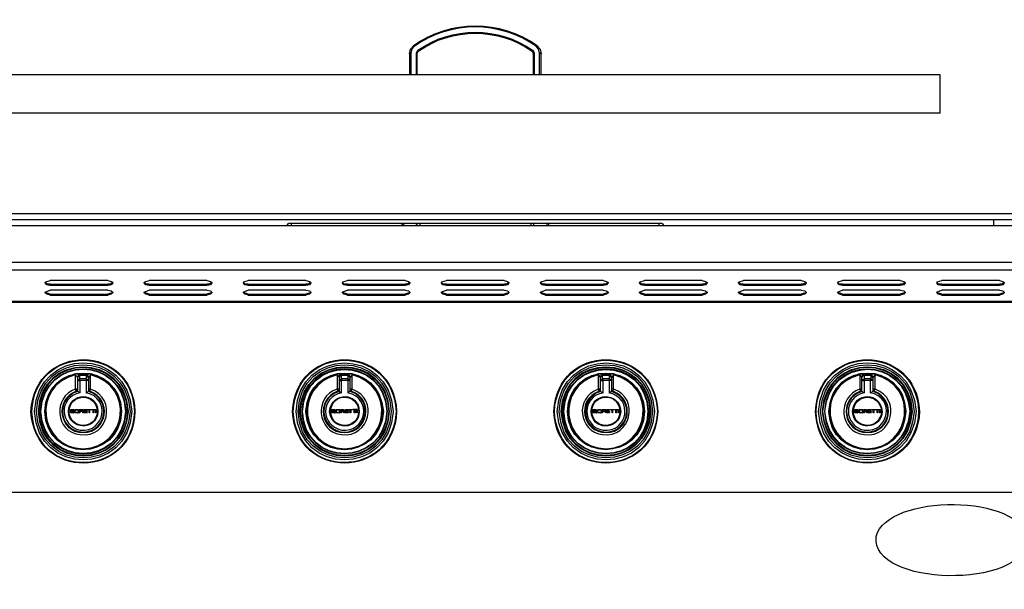
# Model space of a CAD drawing. Units: millimetres. Extents: x 21 to 237, y -201 to -10.
# Drawn here: x 62 to 104, y -58 to -33 of the extents above; entities that cross this region are included whole.
import ezdxf

# ---------------------------------------------------------------- set-up
doc = ezdxf.new("R2010")
doc.units = ezdxf.units.MM
doc.header["$MEASUREMENT"] = 0
doc.layers.add('Laag 1', color=7, linetype='Continuous')

msp = doc.modelspace()

# ---------------------------------------------------------------- linework, layer by layer
at = {"layer": 'Laag 1', "color": 7, "lineweight": 25, "true_color": 0xffffff}
for points in [[(78.711, -34.815), (78.753, -34.625), (78.88, -34.477)], [(78.922, -34.498), (78.817, -34.625), (78.774, -34.773)], [(78.922, -34.498), (78.88, -34.477)], [(79.007, -34.773), (79.071, -34.667)], [(79.071, -34.667), (79.092, -34.688)], [(84.045, -34.794), (84.002, -34.688), (84.002, -34.667)], [(84.002, -34.667), (84.066, -34.773)], [(84.362, -34.815), (84.299, -34.773), (84.256, -34.625), (84.151, -34.498)], [(84.193, -34.477), (84.32, -34.625), (84.362, -34.815)], [(78.774, -34.773), (78.711, -34.815)], [(78.711, -34.815), (78.711, -35.725)], [(78.774, -34.773), (78.774, -35.725)], [(79.092, -34.688), (79.028, -34.794), (79.007, -34.773)], [(79.007, -35.725), (79.007, -34.773)], [(79.092, -34.709), (79.049, -34.794), (79.028, -34.794)], [(79.028, -35.725), (79.028, -34.794)], [(79.049, -35.725), (79.049, -34.794)], [(79.092, -34.709), (79.092, -34.688)], [(84.024, -34.794), (83.981, -34.709), (84.002, -34.688)], [(84.024, -34.794), (84.045, -34.794)], [(84.024, -34.794), (84.024, -35.725)], [(84.066, -34.773), (84.045, -34.794)], [(84.045, -34.794), (84.045, -35.725)], [(84.066, -34.773), (84.066, -35.725)], [(84.299, -35.725), (84.299, -34.773)], [(84.362, -35.725), (84.362, -34.815)], [(101.507, -35.725), (61.566, -35.725)], [(101.507, -37.376), (101.507, -35.725)], [(101.507, -37.376), (61.566, -37.376)], [(105.487, -41.694), (57.586, -41.694)], [(56.613, -42.202), (106.46, -42.202)], [(105.487, -41.948), (57.586, -41.948)], [(73.567, -42.097), (73.483, -42.118), (73.44, -42.202)], [(73.567, -42.097), (89.506, -42.097)], [(73.631, -42.097), (73.631, -42.202)], [(78.393, -42.097), (78.457, -42.139), (78.478, -42.202)], [(78.393, -42.202), (78.393, -42.097)], [(78.965, -42.097), (79.028, -42.139), (79.049, -42.202)], [(79.155, -42.097), (79.155, -42.202)], [(83.918, -42.097), (83.918, -42.202)], [(84.108, -42.097), (84.045, -42.139), (84.024, -42.202)], [(84.68, -42.097), (84.616, -42.139), (84.595, -42.202)], [(84.68, -42.097), (84.68, -42.202)], [(89.442, -42.202), (89.442, -42.097)], [(89.633, -42.202), (89.59, -42.118), (89.506, -42.097)], [(103.793, -41.948), (103.793, -42.202)], [(56.613, -43.769), (106.46, -43.769)], [(106.46, -44.107), (56.613, -44.107)], [(63.069, -44.658), (63.069, -44.637), (63.09, -44.615), (63.28, -44.552)], [(63.28, -44.721), (63.196, -44.721), (63.132, -44.7), (63.069, -44.637)], [(63.28, -44.764), (63.196, -44.764), (63.132, -44.742), (63.069, -44.658)], [(65.757, -44.552), (63.28, -44.552)], [(63.28, -44.764), (63.28, -44.721)], [(63.28, -44.721), (65.757, -44.721)], [(63.28, -44.764), (65.757, -44.764)], [(65.757, -44.552), (65.905, -44.594), (65.968, -44.637), (65.968, -44.658)], [(65.968, -44.637), (65.947, -44.658), (65.841, -44.721), (65.757, -44.721)], [(65.968, -44.658), (65.905, -44.742), (65.841, -44.764), (65.757, -44.764)], [(65.757, -44.764), (65.757, -44.721)], [(67.323, -44.658), (67.323, -44.637), (67.344, -44.615), (67.535, -44.552)], [(67.535, -44.721), (67.45, -44.721), (67.387, -44.7), (67.323, -44.637)], [(67.535, -44.764), (67.45, -44.764), (67.387, -44.742), (67.323, -44.658)], [(70.011, -44.552), (67.535, -44.552)], [(67.535, -44.764), (67.535, -44.721)], [(67.535, -44.721), (70.011, -44.721)], [(67.535, -44.764), (70.011, -44.764)], [(70.011, -44.552), (70.159, -44.594), (70.223, -44.637), (70.223, -44.658)], [(70.223, -44.637), (70.202, -44.658), (70.096, -44.721), (70.011, -44.721)], [(70.223, -44.658), (70.159, -44.742), (70.096, -44.764), (70.011, -44.764)], [(70.011, -44.764), (70.011, -44.721)], [(71.578, -44.658), (71.578, -44.637), (71.599, -44.615), (71.789, -44.552)], [(71.789, -44.721), (71.705, -44.721), (71.641, -44.7), (71.578, -44.637)], [(71.789, -44.764), (71.705, -44.764), (71.641, -44.742), (71.578, -44.658)], [(74.266, -44.552), (71.789, -44.552)], [(71.789, -44.764), (71.789, -44.721)], [(71.789, -44.721), (74.266, -44.721)], [(71.789, -44.764), (74.266, -44.764)], [(74.266, -44.552), (74.414, -44.594), (74.477, -44.637), (74.477, -44.658)], [(74.477, -44.637), (74.456, -44.658), (74.35, -44.721), (74.266, -44.721)], [(74.477, -44.658), (74.414, -44.742), (74.35, -44.764), (74.266, -44.764)], [(74.266, -44.764), (74.266, -44.721)], [(75.832, -44.658), (75.832, -44.637), (75.853, -44.615), (76.044, -44.552)], [(76.044, -44.721), (75.959, -44.721), (75.896, -44.7), (75.832, -44.637)], [(76.044, -44.764), (75.959, -44.764), (75.896, -44.742), (75.832, -44.658)], [(78.52, -44.552), (76.044, -44.552)], [(76.044, -44.764), (76.044, -44.721)], [(76.044, -44.721), (78.52, -44.721)], [(76.044, -44.764), (78.52, -44.764)], [(78.52, -44.552), (78.668, -44.594), (78.732, -44.637), (78.732, -44.658)], [(78.732, -44.637), (78.711, -44.658), (78.605, -44.721), (78.52, -44.721)], [(78.732, -44.658), (78.668, -44.742), (78.605, -44.764), (78.52, -44.764)], [(78.52, -44.764), (78.52, -44.721)], [(80.087, -44.658), (80.087, -44.637), (80.108, -44.615), (80.298, -44.552)], [(80.298, -44.721), (80.214, -44.721), (80.15, -44.7), (80.087, -44.637)], [(80.298, -44.764), (80.214, -44.764), (80.15, -44.742), (80.087, -44.658)], [(82.775, -44.552), (80.298, -44.552)], [(80.298, -44.764), (80.298, -44.721)], [(80.298, -44.721), (82.775, -44.721)], [(80.298, -44.764), (82.775, -44.764)], [(82.775, -44.552), (82.923, -44.594), (82.986, -44.637), (82.986, -44.658)], [(82.986, -44.637), (82.965, -44.658), (82.859, -44.721), (82.775, -44.721)], [(82.986, -44.658), (82.923, -44.742), (82.859, -44.764), (82.775, -44.764)], [(82.775, -44.764), (82.775, -44.721)], [(84.341, -44.658), (84.341, -44.637), (84.362, -44.615), (84.553, -44.552)], [(84.553, -44.721), (84.468, -44.721), (84.405, -44.7), (84.341, -44.637)], [(84.553, -44.764), (84.468, -44.764), (84.405, -44.742), (84.341, -44.658)], [(87.029, -44.552), (84.553, -44.552)], [(84.553, -44.764), (84.553, -44.721)], [(84.553, -44.721), (87.029, -44.721)], [(84.553, -44.764), (87.029, -44.764)], [(87.029, -44.552), (87.177, -44.594), (87.241, -44.637), (87.241, -44.658)], [(87.241, -44.637), (87.22, -44.658), (87.114, -44.721), (87.029, -44.721)], [(87.241, -44.658), (87.177, -44.742), (87.114, -44.764), (87.029, -44.764)], [(87.029, -44.764), (87.029, -44.721)], [(88.596, -44.658), (88.596, -44.637), (88.617, -44.615), (88.807, -44.552)], [(88.807, -44.721), (88.723, -44.721), (88.659, -44.7), (88.596, -44.637)], [(88.807, -44.764), (88.723, -44.764), (88.659, -44.742), (88.596, -44.658)], [(91.284, -44.552), (88.807, -44.552)], [(88.807, -44.764), (88.807, -44.721)], [(88.807, -44.721), (91.284, -44.721)], [(88.807, -44.764), (91.284, -44.764)], [(91.284, -44.552), (91.432, -44.594), (91.495, -44.637), (91.495, -44.658)], [(91.495, -44.637), (91.474, -44.658), (91.368, -44.721), (91.284, -44.721)], [(91.495, -44.658), (91.432, -44.742), (91.368, -44.764), (91.284, -44.764)], [(91.284, -44.764), (91.284, -44.721)], [(92.85, -44.658), (92.85, -44.637), (92.871, -44.615), (93.062, -44.552)], [(93.062, -44.721), (92.977, -44.721), (92.914, -44.7), (92.85, -44.637)], [(93.062, -44.764), (92.977, -44.764), (92.914, -44.742), (92.85, -44.658)], [(95.538, -44.552), (93.062, -44.552)], [(93.062, -44.764), (93.062, -44.721)], [(93.062, -44.721), (95.538, -44.721)], [(93.062, -44.764), (95.538, -44.764)], [(95.538, -44.552), (95.686, -44.594), (95.75, -44.637), (95.75, -44.658)], [(95.75, -44.637), (95.729, -44.658), (95.623, -44.721), (95.538, -44.721)], [(95.75, -44.658), (95.686, -44.742), (95.623, -44.764), (95.538, -44.764)], [(95.538, -44.764), (95.538, -44.721)], [(97.105, -44.658), (97.105, -44.637), (97.126, -44.615), (97.316, -44.552)], [(97.316, -44.721), (97.232, -44.721), (97.168, -44.7), (97.105, -44.637)], [(97.316, -44.764), (97.232, -44.764), (97.168, -44.742), (97.105, -44.658)], [(99.793, -44.552), (97.316, -44.552)], [(97.316, -44.764), (97.316, -44.721)], [(97.316, -44.721), (99.793, -44.721)], [(97.316, -44.764), (99.793, -44.764)], [(99.793, -44.552), (99.941, -44.594), (100.004, -44.637), (100.004, -44.658)], [(100.004, -44.637), (99.983, -44.658), (99.877, -44.721), (99.793, -44.721)], [(100.004, -44.658), (99.941, -44.742), (99.877, -44.764), (99.793, -44.764)], [(99.793, -44.764), (99.793, -44.721)], [(101.359, -44.658), (101.38, -44.637), (101.38, -44.615), (101.571, -44.552)], [(101.571, -44.764), (101.486, -44.764), (101.423, -44.742), (101.359, -44.658)], [(101.571, -44.721), (101.486, -44.721), (101.423, -44.7), (101.38, -44.637)], [(104.047, -44.552), (101.571, -44.552)], [(101.571, -44.764), (101.571, -44.721)], [(101.571, -44.721), (104.047, -44.721)], [(101.571, -44.764), (104.047, -44.764)], [(104.047, -44.552), (104.195, -44.594), (104.259, -44.637), (104.259, -44.658)], [(104.259, -44.637), (104.238, -44.658), (104.132, -44.721), (104.047, -44.721)], [(104.259, -44.658), (104.195, -44.742), (104.132, -44.764), (104.047, -44.764)], [(104.047, -44.764), (104.047, -44.721)], [(63.069, -45.081), (63.069, -45.06), (63.09, -45.039), (63.28, -44.975)], [(63.28, -45.145), (63.196, -45.123), (63.132, -45.102), (63.069, -45.06)], [(63.28, -45.187), (63.196, -45.166), (63.132, -45.145), (63.069, -45.081)], [(65.757, -44.975), (63.28, -44.975)], [(63.28, -45.187), (63.28, -45.145)], [(63.28, -45.145), (65.757, -45.145)], [(63.28, -45.187), (65.757, -45.187)], [(65.757, -44.975), (65.905, -44.996), (65.968, -45.06), (65.968, -45.081)], [(65.968, -45.06), (65.947, -45.081), (65.841, -45.123), (65.757, -45.145)], [(65.968, -45.081), (65.905, -45.145), (65.841, -45.166), (65.757, -45.187)], [(65.757, -45.187), (65.757, -45.145)], [(67.323, -45.081), (67.323, -45.06), (67.344, -45.039), (67.535, -44.975)], [(67.535, -45.145), (67.45, -45.123), (67.387, -45.102), (67.323, -45.06)], [(67.535, -45.187), (67.45, -45.166), (67.387, -45.145), (67.323, -45.081)], [(70.011, -44.975), (67.535, -44.975)], [(67.535, -45.187), (67.535, -45.145)], [(67.535, -45.145), (70.011, -45.145)], [(67.535, -45.187), (70.011, -45.187)], [(70.011, -44.975), (70.159, -44.996), (70.223, -45.06), (70.223, -45.081)], [(70.223, -45.06), (70.202, -45.081), (70.096, -45.123), (70.011, -45.145)], [(70.223, -45.081), (70.159, -45.145), (70.096, -45.166), (70.011, -45.187)], [(70.011, -45.187), (70.011, -45.145)], [(71.578, -45.081), (71.578, -45.06), (71.599, -45.039), (71.789, -44.975)], [(71.789, -45.145), (71.705, -45.123), (71.641, -45.102), (71.578, -45.06)], [(71.789, -45.187), (71.705, -45.166), (71.641, -45.145), (71.578, -45.081)], [(74.266, -44.975), (71.789, -44.975)], [(71.789, -45.187), (71.789, -45.145)], [(71.789, -45.145), (74.266, -45.145)], [(71.789, -45.187), (74.266, -45.187)], [(74.266, -44.975), (74.414, -44.996), (74.477, -45.06), (74.477, -45.081)], [(74.477, -45.06), (74.456, -45.081), (74.35, -45.123), (74.266, -45.145)], [(74.477, -45.081), (74.414, -45.145), (74.35, -45.166), (74.266, -45.187)], [(74.266, -45.187), (74.266, -45.145)], [(75.832, -45.081), (75.832, -45.06), (75.853, -45.039), (76.044, -44.975)], [(76.044, -45.145), (75.959, -45.123), (75.896, -45.102), (75.832, -45.06)], [(76.044, -45.187), (75.959, -45.166), (75.896, -45.145), (75.832, -45.081)], [(78.52, -44.975), (76.044, -44.975)], [(76.044, -45.187), (76.044, -45.145)], [(76.044, -45.145), (78.52, -45.145)], [(76.044, -45.187), (78.52, -45.187)], [(78.52, -44.975), (78.668, -44.996), (78.732, -45.06), (78.732, -45.081)], [(78.732, -45.06), (78.711, -45.081), (78.605, -45.123), (78.52, -45.145)], [(78.732, -45.081), (78.668, -45.145), (78.605, -45.166), (78.52, -45.187)], [(78.52, -45.187), (78.52, -45.145)], [(80.087, -45.081), (80.087, -45.06), (80.108, -45.039), (80.298, -44.975)], [(80.298, -45.145), (80.214, -45.123), (80.15, -45.102), (80.087, -45.06)], [(80.298, -45.187), (80.214, -45.166), (80.15, -45.145), (80.087, -45.081)], [(82.775, -44.975), (80.298, -44.975)], [(80.298, -45.187), (80.298, -45.145)], [(80.298, -45.145), (82.775, -45.145)], [(80.298, -45.187), (82.775, -45.187)], [(82.775, -44.975), (82.923, -44.996), (82.986, -45.06), (82.986, -45.081)], [(82.986, -45.06), (82.965, -45.081), (82.859, -45.123), (82.775, -45.145)], [(82.986, -45.081), (82.923, -45.145), (82.859, -45.166), (82.775, -45.187)], [(82.775, -45.187), (82.775, -45.145)], [(84.341, -45.081), (84.341, -45.06), (84.362, -45.039), (84.553, -44.975)], [(84.553, -45.145), (84.468, -45.123), (84.405, -45.102), (84.341, -45.06)], [(84.553, -45.187), (84.468, -45.166), (84.405, -45.145), (84.341, -45.081)], [(87.029, -44.975), (84.553, -44.975)], [(84.553, -45.187), (84.553, -45.145)], [(84.553, -45.145), (87.029, -45.145)], [(84.553, -45.187), (87.029, -45.187)], [(87.029, -44.975), (87.177, -44.996), (87.241, -45.06), (87.241, -45.081)], [(87.241, -45.06), (87.22, -45.081), (87.114, -45.123), (87.029, -45.145)], [(87.241, -45.081), (87.177, -45.145), (87.114, -45.166), (87.029, -45.187)], [(87.029, -45.187), (87.029, -45.145)], [(88.596, -45.081), (88.596, -45.06), (88.617, -45.039), (88.807, -44.975)], [(88.807, -45.145), (88.723, -45.123), (88.659, -45.102), (88.596, -45.06)], [(88.807, -45.187), (88.723, -45.166), (88.659, -45.145), (88.596, -45.081)], [(91.284, -44.975), (88.807, -44.975)], [(88.807, -45.187), (88.807, -45.145)], [(88.807, -45.145), (91.284, -45.145)], [(88.807, -45.187), (91.284, -45.187)], [(91.284, -44.975), (91.432, -44.996), (91.495, -45.06), (91.495, -45.081)], [(91.495, -45.06), (91.474, -45.081), (91.368, -45.123), (91.284, -45.145)], [(91.495, -45.081), (91.432, -45.145), (91.368, -45.166), (91.284, -45.187)], [(91.284, -45.187), (91.284, -45.145)], [(92.85, -45.081), (92.85, -45.06), (92.871, -45.039), (93.062, -44.975)], [(93.062, -45.145), (92.977, -45.123), (92.914, -45.102), (92.85, -45.06)], [(93.062, -45.187), (92.977, -45.166), (92.914, -45.145), (92.85, -45.081)], [(95.538, -44.975), (93.062, -44.975)], [(93.062, -45.187), (93.062, -45.145)], [(93.062, -45.145), (95.538, -45.145)], [(93.062, -45.187), (95.538, -45.187)], [(95.538, -44.975), (95.686, -44.996), (95.75, -45.06), (95.75, -45.081)], [(95.75, -45.06), (95.729, -45.081), (95.623, -45.123), (95.538, -45.145)], [(95.75, -45.081), (95.686, -45.145), (95.623, -45.166), (95.538, -45.187)], [(95.538, -45.187), (95.538, -45.145)], [(97.105, -45.081), (97.105, -45.06), (97.126, -45.039), (97.316, -44.975)], [(97.316, -45.145), (97.232, -45.123), (97.168, -45.102), (97.105, -45.06)], [(97.316, -45.187), (97.232, -45.166), (97.168, -45.145), (97.105, -45.081)], [(99.793, -44.975), (97.316, -44.975)], [(97.316, -45.187), (97.316, -45.145)], [(97.316, -45.145), (99.793, -45.145)], [(97.316, -45.187), (99.793, -45.187)], [(99.793, -44.975), (99.941, -44.996), (100.004, -45.06), (100.004, -45.081)], [(100.004, -45.06), (99.983, -45.081), (99.877, -45.123), (99.793, -45.145)], [(100.004, -45.081), (99.941, -45.145), (99.877, -45.166), (99.793, -45.187)], [(99.793, -45.187), (99.793, -45.145)], [(101.359, -45.081), (101.38, -45.06), (101.38, -45.039), (101.571, -44.975)], [(101.571, -45.187), (101.486, -45.166), (101.423, -45.145), (101.359, -45.081)], [(101.571, -45.145), (101.486, -45.123), (101.423, -45.102), (101.38, -45.06)], [(104.047, -44.975), (101.571, -44.975)], [(101.571, -45.187), (101.571, -45.145)], [(101.571, -45.145), (104.047, -45.145)], [(101.571, -45.187), (104.047, -45.187)], [(104.047, -44.975), (104.195, -44.996), (104.259, -45.06), (104.259, -45.081)], [(104.259, -45.06), (104.238, -45.081), (104.132, -45.123), (104.047, -45.145)], [(104.259, -45.081), (104.195, -45.145), (104.132, -45.166), (104.047, -45.187)], [(104.047, -45.187), (104.047, -45.145)], [(56.676, -45.441), (106.397, -45.441)], [(56.676, -45.483), (106.46, -45.483)], [(64.36, -48.574), (64.402, -48.574)], [(64.36, -48.616), (64.36, -48.574)], [(64.36, -48.616), (64.466, -48.722)], [(64.36, -48.616), (64.36, -49.23)], [(64.995, -48.574), (64.698, -48.552), (64.402, -48.574)], [(64.55, -48.616), (64.402, -48.574)], [(64.55, -48.616), (64.487, -48.637), (64.466, -48.722)], [(64.529, -48.616), (64.508, -48.637)], [(64.508, -48.637), (64.508, -48.616)], [(64.529, -48.616), (64.529, -48.595)], [(64.55, -48.616), (64.529, -48.616)], [(64.55, -48.616), (64.55, -48.595)], [(64.847, -48.616), (64.55, -48.616)], [(64.55, -48.637), (64.55, -48.616)], [(64.847, -48.616), (64.825, -48.637)], [(64.995, -48.574), (64.847, -48.616)], [(64.847, -48.616), (64.847, -48.595)], [(64.868, -48.616), (64.847, -48.616)], [(64.931, -48.722), (64.91, -48.637), (64.847, -48.616)], [(64.868, -48.616), (64.868, -48.595)], [(64.889, -48.637), (64.868, -48.616)], [(64.889, -48.637), (64.889, -48.616)], [(65.016, -48.616), (64.931, -48.722)], [(64.995, -48.574), (65.037, -48.574)], [(65.016, -48.616), (65.037, -48.574)], [(65.016, -49.23), (65.016, -48.616)], [(75.599, -48.574), (75.62, -48.574)], [(75.599, -48.616), (75.599, -48.574)], [(75.599, -48.616), (75.705, -48.722)], [(75.599, -48.616), (75.599, -49.23)], [(76.234, -48.574), (75.917, -48.552), (75.62, -48.574)], [(75.79, -48.616), (75.62, -48.574)], [(75.747, -48.616), (75.726, -48.637), (75.79, -48.616)], [(75.726, -48.637), (75.726, -48.616)], [(75.769, -48.616), (75.747, -48.616)], [(75.79, -48.616), (75.769, -48.616)], [(75.79, -48.616), (75.79, -48.595)], [(76.065, -48.616), (75.79, -48.616)], [(75.79, -48.637), (75.79, -48.616)], [(76.234, -48.574), (76.065, -48.616)], [(76.065, -48.616), (76.065, -48.595)], [(76.086, -48.616), (76.065, -48.616)], [(76.15, -48.722), (76.128, -48.637), (76.065, -48.616)], [(76.065, -48.616), (76.065, -48.637)], [(76.107, -48.616), (76.086, -48.616)], [(76.107, -48.637), (76.107, -48.616)], [(76.255, -48.616), (76.15, -48.722)], [(76.234, -48.574), (76.255, -48.574)], [(76.255, -48.616), (76.255, -48.574)], [(76.255, -49.23), (76.255, -48.616)], [(86.818, -48.574), (86.839, -48.574)], [(86.818, -48.616), (86.818, -48.574)], [(86.818, -48.616), (86.923, -48.722)], [(86.818, -48.616), (86.818, -49.23)], [(87.453, -48.574), (87.156, -48.552), (86.839, -48.574)], [(87.008, -48.616), (86.839, -48.574)], [(87.008, -48.616), (86.945, -48.637), (86.923, -48.722)], [(86.966, -48.616), (86.966, -48.637)], [(86.987, -48.616), (86.966, -48.616)], [(87.008, -48.616), (86.987, -48.616)], [(87.008, -48.616), (87.008, -48.595)], [(87.283, -48.616), (87.008, -48.616)], [(87.008, -48.637), (87.008, -48.616)], [(87.453, -48.574), (87.283, -48.616)], [(87.283, -48.616), (87.283, -48.595)], [(87.326, -48.616), (87.283, -48.616)], [(87.347, -48.637), (87.283, -48.616)], [(87.283, -48.616), (87.283, -48.637)], [(87.326, -48.616), (87.326, -48.595)], [(87.326, -48.616), (87.347, -48.637), (87.389, -48.722)], [(87.347, -48.637), (87.347, -48.616)], [(87.474, -48.616), (87.389, -48.722)], [(87.453, -48.574), (87.474, -48.574)], [(87.474, -48.616), (87.474, -48.574)], [(87.474, -49.23), (87.474, -48.616)], [(98.036, -48.574), (98.078, -48.574)], [(98.057, -48.616), (98.036, -48.574)], [(98.057, -48.616), (98.142, -48.722)], [(98.057, -48.616), (98.057, -49.23)], [(98.671, -48.574), (98.375, -48.552), (98.078, -48.574)], [(98.226, -48.616), (98.078, -48.574)], [(98.248, -48.616), (98.163, -48.637), (98.142, -48.722)], [(98.205, -48.616), (98.184, -48.637)], [(98.184, -48.637), (98.184, -48.616)], [(98.205, -48.616), (98.205, -48.595)], [(98.226, -48.616), (98.205, -48.616)], [(98.226, -48.616), (98.226, -48.595)], [(98.523, -48.616), (98.248, -48.616)], [(98.248, -48.637), (98.248, -48.616)], [(98.671, -48.574), (98.523, -48.616)], [(98.523, -48.616), (98.523, -48.595)], [(98.544, -48.616), (98.523, -48.616)], [(98.607, -48.722), (98.586, -48.637), (98.523, -48.616)], [(98.523, -48.616), (98.523, -48.637)], [(98.544, -48.616), (98.544, -48.595)], [(98.565, -48.637), (98.544, -48.616)], [(98.565, -48.637), (98.565, -48.616)], [(98.713, -48.616), (98.607, -48.722)], [(98.671, -48.574), (98.713, -48.574)], [(98.713, -48.616), (98.713, -48.574)], [(98.713, -49.23), (98.713, -48.616)], [(64.466, -48.722), (64.508, -48.658), (64.55, -48.637)], [(64.487, -48.658), (64.466, -48.679)], [(64.466, -48.679), (64.466, -48.658)], [(64.466, -48.679), (64.466, -48.701)], [(64.466, -48.701), (64.466, -48.722)], [(64.466, -49.293), (64.466, -48.722)], [(64.466, -48.849), (64.508, -48.806), (64.55, -48.785)], [(64.466, -48.849), (64.571, -48.849)], [(64.508, -48.637), (64.487, -48.658)], [(64.487, -48.658), (64.487, -48.637)], [(64.55, -48.785), (64.55, -48.637)], [(64.825, -48.637), (64.55, -48.637)], [(64.825, -48.785), (64.55, -48.785)], [(64.571, -48.849), (64.55, -48.785)], [(64.825, -48.849), (64.571, -48.849)], [(64.571, -49.378), (64.571, -48.849)], [(64.931, -48.722), (64.889, -48.658), (64.825, -48.637)], [(64.825, -48.637), (64.825, -48.785)], [(64.931, -48.849), (64.889, -48.806), (64.825, -48.785)], [(64.825, -48.785), (64.825, -48.849)], [(64.825, -48.849), (64.825, -49.378)], [(64.931, -48.849), (64.825, -48.849)], [(64.91, -48.658), (64.889, -48.637)], [(64.91, -48.658), (64.91, -48.637)], [(64.91, -48.679), (64.91, -48.658)], [(64.931, -48.679), (64.91, -48.679)], [(64.931, -48.701), (64.931, -48.679)], [(64.931, -48.722), (64.931, -48.701)], [(64.931, -48.722), (64.931, -49.293)], [(75.705, -48.722), (75.726, -48.658), (75.79, -48.637)], [(75.726, -48.637), (75.705, -48.658)], [(75.726, -48.637), (75.705, -48.722)], [(75.705, -48.679), (75.705, -48.658), (75.705, -48.637)], [(75.705, -48.658), (75.705, -48.679)], [(75.705, -48.679), (75.705, -48.701)], [(75.705, -48.701), (75.705, -48.722)], [(75.705, -49.293), (75.705, -48.722)], [(75.705, -48.849), (75.726, -48.806), (75.79, -48.785)], [(75.705, -48.849), (75.79, -48.849)], [(75.79, -48.785), (75.79, -48.637)], [(76.065, -48.637), (75.79, -48.637)], [(76.065, -48.785), (75.79, -48.785)], [(75.79, -48.849), (75.79, -48.785)], [(76.065, -48.849), (75.79, -48.849)], [(75.79, -49.378), (75.79, -48.849)], [(76.15, -48.722), (76.128, -48.658), (76.065, -48.637)], [(76.065, -48.637), (76.065, -48.785)], [(76.15, -48.849), (76.128, -48.806), (76.065, -48.785)], [(76.065, -48.785), (76.065, -48.849)], [(76.065, -48.849), (76.065, -49.378)], [(76.15, -48.849), (76.065, -48.849)], [(76.128, -48.637), (76.107, -48.637)], [(76.128, -48.658), (76.128, -48.637)], [(76.15, -48.658), (76.128, -48.658)], [(76.15, -48.679), (76.15, -48.658)], [(76.15, -48.679), (76.15, -48.658)], [(76.15, -48.701), (76.15, -48.679)], [(76.15, -48.722), (76.15, -48.701)], [(76.15, -48.722), (76.15, -49.293)], [(86.923, -48.722), (86.945, -48.658), (87.008, -48.637)], [(86.945, -48.658), (86.923, -48.679)], [(86.923, -48.679), (86.923, -48.658)], [(86.923, -48.679), (86.923, -48.701)], [(86.923, -48.701), (86.923, -48.722)], [(86.923, -49.293), (86.923, -48.722)], [(86.923, -48.849), (86.945, -48.806), (87.008, -48.785)], [(86.923, -48.849), (87.029, -48.849)], [(86.945, -48.637), (86.945, -48.658)], [(86.945, -48.658), (86.945, -48.637)], [(86.966, -48.637), (86.945, -48.637)], [(87.008, -48.785), (87.008, -48.637)], [(87.283, -48.637), (87.008, -48.637)], [(87.283, -48.785), (87.008, -48.785)], [(87.029, -48.849), (87.008, -48.785)], [(87.283, -48.849), (87.029, -48.849)], [(87.029, -49.378), (87.029, -48.849)], [(87.389, -48.722), (87.347, -48.658), (87.283, -48.637)], [(87.283, -48.637), (87.283, -48.785)], [(87.389, -48.849), (87.347, -48.806), (87.283, -48.785)], [(87.283, -48.785), (87.283, -48.849)], [(87.283, -48.849), (87.283, -49.378)], [(87.389, -48.849), (87.283, -48.849)], [(87.368, -48.658), (87.347, -48.637)], [(87.368, -48.679), (87.368, -48.658), (87.368, -48.637)], [(87.368, -48.679), (87.368, -48.658)], [(87.389, -48.701), (87.368, -48.679)], [(87.389, -48.722), (87.389, -48.701)], [(87.389, -48.722), (87.389, -49.293)], [(98.142, -48.722), (98.184, -48.658), (98.248, -48.637)], [(98.142, -48.679), (98.142, -48.701)], [(98.163, -48.679), (98.142, -48.679)], [(98.142, -48.701), (98.142, -48.722)], [(98.142, -49.293), (98.142, -48.722)], [(98.142, -48.849), (98.184, -48.806), (98.248, -48.785)], [(98.142, -48.849), (98.248, -48.849)], [(98.184, -48.637), (98.163, -48.658)], [(98.163, -48.658), (98.163, -48.637)], [(98.163, -48.658), (98.163, -48.679)], [(98.248, -48.785), (98.248, -48.637)], [(98.523, -48.637), (98.248, -48.637)], [(98.523, -48.785), (98.248, -48.785)], [(98.248, -48.849), (98.248, -48.785)], [(98.502, -48.849), (98.248, -48.849)], [(98.248, -49.378), (98.248, -48.849)], [(98.523, -48.785), (98.502, -48.849)], [(98.607, -48.849), (98.502, -48.849)], [(98.502, -48.849), (98.502, -49.378)], [(98.607, -48.722), (98.565, -48.658), (98.523, -48.637)], [(98.523, -48.637), (98.523, -48.785)], [(98.607, -48.849), (98.565, -48.806), (98.523, -48.785)], [(98.586, -48.658), (98.565, -48.637)], [(98.586, -48.658), (98.586, -48.637)], [(98.607, -48.679), (98.586, -48.658)], [(98.607, -48.679), (98.607, -48.658)], [(98.607, -48.701), (98.607, -48.679)], [(98.607, -48.722), (98.607, -48.701)], [(98.607, -48.722), (98.607, -49.293)], [(64.36, -49.23), (64.402, -49.336)], [(64.466, -49.23), (64.36, -49.23)], [(64.402, -49.314), (64.444, -49.272), (64.466, -49.23)], [(64.402, -49.336), (64.466, -49.314)], [(64.466, -49.314), (64.466, -49.293)], [(64.571, -49.378), (64.508, -49.357), (64.466, -49.314)], [(64.931, -49.314), (64.889, -49.357), (64.825, -49.378)], [(64.931, -49.23), (64.952, -49.272), (64.995, -49.314)], [(65.016, -49.23), (64.931, -49.23)], [(64.931, -49.293), (64.931, -49.314)], [(64.974, -49.336), (64.931, -49.314)], [(64.974, -49.336), (65.016, -49.23)], [(75.599, -49.23), (75.642, -49.336)], [(75.705, -49.23), (75.599, -49.23)], [(75.62, -49.314), (75.684, -49.272), (75.705, -49.23)], [(75.642, -49.336), (75.705, -49.314)], [(75.705, -49.314), (75.705, -49.293)], [(75.79, -49.378), (75.726, -49.357), (75.705, -49.314)], [(76.15, -49.314), (76.107, -49.357), (76.065, -49.378)], [(76.15, -49.23), (76.171, -49.272), (76.213, -49.314)], [(76.255, -49.23), (76.15, -49.23)], [(76.15, -49.293), (76.15, -49.314)], [(76.213, -49.336), (76.15, -49.314)], [(76.213, -49.336), (76.255, -49.23)], [(86.818, -49.23), (86.86, -49.336)], [(86.923, -49.23), (86.818, -49.23)], [(86.86, -49.314), (86.902, -49.272), (86.923, -49.23)], [(86.86, -49.336), (86.923, -49.314)], [(86.923, -49.314), (86.923, -49.293)], [(87.029, -49.378), (86.966, -49.357), (86.923, -49.314)], [(87.368, -49.314), (87.347, -49.357), (87.283, -49.378)], [(87.389, -49.293), (87.368, -49.314)], [(87.431, -49.336), (87.368, -49.314)], [(87.389, -49.23), (87.389, -49.272), (87.453, -49.314)], [(87.474, -49.23), (87.389, -49.23)], [(87.431, -49.336), (87.453, -49.314), (87.474, -49.23)], [(98.142, -49.23), (98.057, -49.23)], [(98.057, -49.23), (98.099, -49.336)], [(98.078, -49.314), (98.121, -49.272), (98.142, -49.23)], [(98.099, -49.336), (98.142, -49.314)], [(98.142, -49.314), (98.142, -49.293)], [(98.248, -49.378), (98.184, -49.357), (98.142, -49.314)], [(98.607, -49.314), (98.565, -49.357), (98.502, -49.378)], [(98.607, -49.23), (98.629, -49.272), (98.671, -49.314)], [(98.713, -49.23), (98.607, -49.23)], [(98.607, -49.293), (98.607, -49.314)], [(98.671, -49.336), (98.607, -49.314)], [(98.671, -49.336), (98.671, -49.314), (98.713, -49.23)], [(64.148, -50.246), (64.148, -50.098)], [(64.148, -50.098), (64.275, -50.098)], [(64.275, -50.246), (64.148, -50.246)], [(64.169, -50.161), (64.169, -50.119)], [(64.169, -50.119), (64.275, -50.119)], [(64.275, -50.161), (64.169, -50.161)], [(64.169, -50.225), (64.169, -50.182)], [(64.169, -50.182), (64.275, -50.182)], [(64.275, -50.225), (64.169, -50.225)], [(64.296, -50.14), (64.296, -50.119), (64.275, -50.098)], [(64.275, -50.14), (64.275, -50.119)], [(64.275, -50.161), (64.275, -50.14)], [(64.275, -50.14), (64.275, -50.161)], [(64.275, -50.203), (64.275, -50.182)], [(64.275, -50.225), (64.275, -50.203)], [(64.275, -50.203), (64.275, -50.225)], [(64.275, -50.246), (64.296, -50.246), (64.296, -50.225)], [(64.296, -50.161), (64.296, -50.14)], [(64.296, -50.14), (64.296, -50.161)], [(64.296, -50.161), (64.296, -50.182)], [(64.296, -50.182), (64.296, -50.161)], [(64.296, -50.182), (64.296, -50.203)], [(64.296, -50.203), (64.296, -50.225)], [(64.36, -50.098), (64.339, -50.119), (64.339, -50.14)], [(64.339, -50.225), (64.339, -50.14)], [(64.36, -50.246), (64.339, -50.225)], [(64.36, -50.098), (64.466, -50.098)], [(64.36, -50.119), (64.36, -50.14)], [(64.36, -50.119), (64.466, -50.119)], [(64.36, -50.225), (64.36, -50.14)], [(64.36, -50.225), (64.36, -50.203)], [(64.466, -50.225), (64.36, -50.225)], [(64.466, -50.246), (64.36, -50.246)], [(64.508, -50.14), (64.487, -50.119), (64.466, -50.098)], [(64.487, -50.14), (64.487, -50.119), (64.466, -50.119)], [(64.466, -50.225), (64.487, -50.225)], [(64.466, -50.246), (64.487, -50.246), (64.508, -50.225)], [(64.487, -50.119), (64.487, -50.098)], [(64.487, -50.14), (64.487, -50.225)], [(64.508, -50.14), (64.508, -50.225)], [(64.529, -50.246), (64.529, -50.098)], [(64.529, -50.098), (64.656, -50.098)], [(64.55, -50.246), (64.529, -50.246)], [(64.55, -50.161), (64.55, -50.119)], [(64.55, -50.119), (64.656, -50.119)], [(64.656, -50.161), (64.55, -50.161)], [(64.55, -50.182), (64.55, -50.246)], [(64.656, -50.182), (64.55, -50.182)], [(64.677, -50.14), (64.677, -50.119), (64.656, -50.098)], [(64.677, -50.14), (64.656, -50.119)], [(64.656, -50.161), (64.677, -50.161)], [(64.677, -50.203), (64.656, -50.182)], [(64.677, -50.161), (64.677, -50.14)], [(64.677, -50.14), (64.677, -50.161)], [(64.677, -50.14), (64.677, -50.161)], [(64.677, -50.161), (64.677, -50.182)], [(64.677, -50.182), (64.677, -50.161)], [(64.677, -50.182), (64.698, -50.203)], [(64.677, -50.246), (64.677, -50.203)], [(64.698, -50.246), (64.677, -50.246)], [(64.698, -50.203), (64.698, -50.246)], [(64.72, -50.246), (64.72, -50.098)], [(64.72, -50.098), (64.868, -50.098)], [(64.868, -50.246), (64.72, -50.246)], [(64.741, -50.119), (64.741, -50.161)], [(64.868, -50.119), (64.741, -50.119)], [(64.741, -50.161), (64.868, -50.161)], [(64.741, -50.182), (64.741, -50.225)], [(64.868, -50.182), (64.741, -50.182)], [(64.741, -50.225), (64.868, -50.225)], [(64.868, -50.098), (64.868, -50.119)], [(64.868, -50.161), (64.868, -50.182)], [(64.868, -50.225), (64.868, -50.246)], [(64.889, -50.119), (64.889, -50.098)], [(64.889, -50.098), (65.037, -50.098)], [(64.952, -50.119), (64.889, -50.119)], [(64.952, -50.246), (64.952, -50.119)], [(64.974, -50.246), (64.952, -50.246)], [(64.974, -50.119), (64.974, -50.246)], [(65.037, -50.119), (64.974, -50.119)], [(65.037, -50.098), (65.037, -50.119)], [(65.058, -50.119), (65.058, -50.098)], [(65.058, -50.098), (65.206, -50.098)], [(65.122, -50.119), (65.058, -50.119)], [(65.122, -50.246), (65.122, -50.119)], [(65.143, -50.246), (65.122, -50.246)], [(65.143, -50.119), (65.143, -50.246)], [(65.206, -50.119), (65.143, -50.119)], [(65.206, -50.098), (65.206, -50.119)], [(65.228, -50.246), (65.228, -50.098)], [(65.228, -50.098), (65.249, -50.098)], [(65.249, -50.246), (65.228, -50.246)], [(65.249, -50.098), (65.249, -50.246)], [(75.366, -50.246), (75.366, -50.098)], [(75.366, -50.098), (75.493, -50.098)], [(75.493, -50.246), (75.366, -50.246)], [(75.388, -50.161), (75.388, -50.119)], [(75.388, -50.119), (75.493, -50.119)], [(75.493, -50.161), (75.388, -50.161)], [(75.388, -50.225), (75.388, -50.182)], [(75.388, -50.182), (75.493, -50.182)], [(75.493, -50.225), (75.388, -50.225)], [(75.515, -50.14), (75.515, -50.119), (75.493, -50.098)], [(75.493, -50.14), (75.493, -50.119)], [(75.493, -50.161), (75.493, -50.14)], [(75.493, -50.14), (75.493, -50.161)], [(75.515, -50.203), (75.493, -50.182)], [(75.493, -50.225), (75.515, -50.225)], [(75.493, -50.246), (75.515, -50.246), (75.536, -50.225)], [(75.515, -50.161), (75.515, -50.14)], [(75.515, -50.14), (75.515, -50.161)], [(75.515, -50.161), (75.515, -50.182)], [(75.515, -50.182), (75.515, -50.161)], [(75.515, -50.182), (75.536, -50.203)], [(75.515, -50.203), (75.515, -50.225)], [(75.536, -50.203), (75.536, -50.225)], [(75.578, -50.098), (75.557, -50.119), (75.557, -50.14)], [(75.557, -50.225), (75.557, -50.14)], [(75.578, -50.246), (75.557, -50.225)], [(75.578, -50.098), (75.705, -50.098)], [(75.578, -50.119), (75.578, -50.14)], [(75.578, -50.119), (75.705, -50.119)], [(75.578, -50.225), (75.578, -50.14)], [(75.599, -50.225), (75.578, -50.225)], [(75.705, -50.246), (75.578, -50.246)], [(75.705, -50.225), (75.599, -50.225)], [(75.726, -50.14), (75.726, -50.119), (75.705, -50.098)], [(75.705, -50.119), (75.705, -50.098)], [(75.705, -50.14), (75.705, -50.119)], [(75.705, -50.14), (75.705, -50.225)], [(75.705, -50.225), (75.705, -50.203)], [(75.705, -50.246), (75.726, -50.246), (75.726, -50.225)], [(75.726, -50.14), (75.726, -50.225)], [(75.769, -50.246), (75.769, -50.098)], [(75.769, -50.098), (75.896, -50.098)], [(75.79, -50.246), (75.769, -50.246)], [(75.79, -50.161), (75.79, -50.119)], [(75.79, -50.119), (75.896, -50.119)], [(75.896, -50.161), (75.79, -50.161)], [(75.79, -50.182), (75.79, -50.246)], [(75.896, -50.182), (75.79, -50.182)], [(75.917, -50.14), (75.896, -50.119), (75.896, -50.098)], [(75.896, -50.14), (75.896, -50.119)], [(75.896, -50.161), (75.896, -50.14)], [(75.896, -50.14), (75.896, -50.161)], [(75.896, -50.203), (75.896, -50.182)], [(75.896, -50.246), (75.896, -50.203)], [(75.917, -50.246), (75.896, -50.246)], [(75.917, -50.161), (75.917, -50.14)], [(75.917, -50.14), (75.917, -50.161)], [(75.917, -50.161), (75.917, -50.182)], [(75.917, -50.182), (75.917, -50.161)], [(75.917, -50.182), (75.917, -50.203)], [(75.917, -50.203), (75.917, -50.246)], [(75.959, -50.246), (75.959, -50.098)], [(75.959, -50.098), (76.086, -50.098)], [(76.086, -50.246), (75.959, -50.246)], [(75.98, -50.119), (75.98, -50.161)], [(76.086, -50.119), (75.98, -50.119)], [(75.98, -50.161), (76.086, -50.161)], [(75.98, -50.182), (75.98, -50.225)], [(76.086, -50.182), (75.98, -50.182)], [(75.98, -50.225), (76.086, -50.225)], [(76.086, -50.098), (76.086, -50.119)], [(76.086, -50.161), (76.086, -50.182)], [(76.086, -50.225), (76.086, -50.246)], [(76.107, -50.119), (76.107, -50.098)], [(76.107, -50.098), (76.255, -50.098)], [(76.171, -50.119), (76.107, -50.119)], [(76.171, -50.246), (76.171, -50.119)], [(76.192, -50.246), (76.171, -50.246)], [(76.192, -50.119), (76.192, -50.246)], [(76.255, -50.119), (76.192, -50.119)], [(76.255, -50.098), (76.255, -50.119)], [(76.277, -50.119), (76.277, -50.098)], [(76.467, -50.098), (76.277, -50.098)], [(76.34, -50.119), (76.277, -50.119)], [(76.34, -50.246), (76.34, -50.119)], [(76.382, -50.246), (76.34, -50.246)], [(76.382, -50.119), (76.382, -50.246)], [(76.446, -50.119), (76.382, -50.119)], [(76.446, -50.246), (76.446, -50.098), (76.446, -50.119)], [(76.467, -50.246), (76.446, -50.246)], [(76.467, -50.098), (76.467, -50.246)], [(86.606, -50.246), (86.606, -50.098)], [(86.606, -50.098), (86.712, -50.098)], [(86.733, -50.246), (86.606, -50.246)], [(86.627, -50.161), (86.627, -50.119)], [(86.627, -50.119), (86.712, -50.119)], [(86.712, -50.161), (86.627, -50.161)], [(86.627, -50.225), (86.627, -50.182)], [(86.627, -50.182), (86.712, -50.182)], [(86.733, -50.225), (86.627, -50.225)], [(86.754, -50.14), (86.712, -50.098)], [(86.733, -50.14), (86.712, -50.119)], [(86.712, -50.161), (86.733, -50.161)], [(86.733, -50.203), (86.712, -50.182)], [(86.733, -50.14), (86.733, -50.161)], [(86.754, -50.161), (86.733, -50.161)], [(86.733, -50.161), (86.733, -50.182)], [(86.733, -50.182), (86.733, -50.161)], [(86.733, -50.182), (86.754, -50.203)], [(86.733, -50.225), (86.733, -50.203)], [(86.733, -50.203), (86.733, -50.225)], [(86.733, -50.246), (86.754, -50.246), (86.754, -50.225)], [(86.754, -50.14), (86.754, -50.161)], [(86.754, -50.203), (86.754, -50.225)], [(86.818, -50.098), (86.775, -50.14)], [(86.775, -50.225), (86.775, -50.14)], [(86.818, -50.246), (86.775, -50.225)], [(86.818, -50.119), (86.796, -50.14)], [(86.796, -50.225), (86.796, -50.14)], [(86.818, -50.225), (86.796, -50.225)], [(86.818, -50.098), (86.923, -50.098)], [(86.818, -50.119), (86.923, -50.119)], [(86.923, -50.225), (86.818, -50.225)], [(86.923, -50.246), (86.818, -50.246)], [(86.966, -50.14), (86.923, -50.098)], [(86.923, -50.119), (86.923, -50.098)], [(86.945, -50.14), (86.923, -50.119)], [(86.923, -50.225), (86.945, -50.225)], [(86.923, -50.246), (86.945, -50.246), (86.966, -50.225)], [(86.945, -50.14), (86.945, -50.225)], [(86.966, -50.14), (86.966, -50.225)], [(86.987, -50.246), (86.987, -50.098)], [(86.987, -50.098), (87.114, -50.098)], [(87.008, -50.246), (86.987, -50.246)], [(87.008, -50.161), (87.008, -50.119)], [(87.008, -50.119), (87.114, -50.119)], [(87.114, -50.161), (87.008, -50.161)], [(87.008, -50.182), (87.008, -50.246)], [(87.114, -50.182), (87.008, -50.182)], [(87.135, -50.14), (87.135, -50.119), (87.114, -50.098)], [(87.114, -50.14), (87.114, -50.119)], [(87.114, -50.161), (87.114, -50.14)], [(87.114, -50.14), (87.114, -50.161)], [(87.135, -50.203), (87.114, -50.182)], [(87.135, -50.161), (87.135, -50.14)], [(87.135, -50.14), (87.135, -50.161)], [(87.135, -50.161), (87.135, -50.182)], [(87.135, -50.182), (87.135, -50.161)], [(87.135, -50.182), (87.135, -50.203)], [(87.135, -50.246), (87.135, -50.203)], [(87.135, -50.203), (87.135, -50.246)], [(87.135, -50.246), (87.135, -50.225)], [(87.177, -50.246), (87.177, -50.098)], [(87.177, -50.098), (87.304, -50.098)], [(87.304, -50.246), (87.177, -50.246)], [(87.199, -50.119), (87.199, -50.161)], [(87.304, -50.119), (87.199, -50.119)], [(87.199, -50.161), (87.304, -50.161)], [(87.199, -50.182), (87.199, -50.225)], [(87.304, -50.182), (87.199, -50.182)], [(87.199, -50.225), (87.304, -50.225)], [(87.304, -50.098), (87.304, -50.119)], [(87.304, -50.161), (87.304, -50.182)], [(87.304, -50.225), (87.304, -50.246)], [(87.347, -50.119), (87.347, -50.098)], [(87.347, -50.098), (87.495, -50.098)], [(87.41, -50.119), (87.347, -50.119)], [(87.41, -50.246), (87.41, -50.119)], [(87.431, -50.246), (87.41, -50.246)], [(87.431, -50.119), (87.431, -50.246)], [(87.495, -50.119), (87.431, -50.119)], [(87.495, -50.098), (87.495, -50.119)], [(87.516, -50.119), (87.516, -50.098)], [(87.516, -50.098), (87.664, -50.098)], [(87.58, -50.119), (87.516, -50.119)], [(87.58, -50.246), (87.58, -50.119)], [(87.601, -50.246), (87.58, -50.246)], [(87.601, -50.119), (87.601, -50.246)], [(87.664, -50.119), (87.601, -50.119)], [(87.664, -50.098), (87.664, -50.119)], [(87.685, -50.246), (87.685, -50.098)], [(87.685, -50.098), (87.707, -50.098)], [(87.707, -50.246), (87.685, -50.246)], [(87.707, -50.098), (87.707, -50.246)], [(97.824, -50.246), (97.824, -50.098)], [(97.824, -50.098), (97.951, -50.098)], [(97.951, -50.246), (97.824, -50.246)], [(97.845, -50.161), (97.845, -50.119)], [(97.845, -50.119), (97.951, -50.119)], [(97.951, -50.161), (97.845, -50.161)], [(97.845, -50.225), (97.845, -50.182)], [(97.845, -50.182), (97.951, -50.182)], [(97.951, -50.225), (97.845, -50.225)], [(97.972, -50.14), (97.972, -50.119), (97.951, -50.098)], [(97.951, -50.14), (97.951, -50.119)], [(97.951, -50.161), (97.951, -50.14)], [(97.951, -50.14), (97.951, -50.161)], [(97.951, -50.203), (97.951, -50.182)], [(97.951, -50.225), (97.951, -50.203)], [(97.951, -50.203), (97.951, -50.225)], [(97.951, -50.246), (97.972, -50.246), (97.972, -50.225)], [(97.972, -50.161), (97.972, -50.14)], [(97.972, -50.14), (97.972, -50.161)], [(97.972, -50.161), (97.972, -50.182)], [(97.972, -50.182), (97.972, -50.161)], [(97.972, -50.182), (97.972, -50.203)], [(97.972, -50.203), (97.972, -50.225)], [(98.036, -50.098), (98.015, -50.119), (98.015, -50.14)], [(98.015, -50.225), (98.015, -50.14)], [(98.036, -50.246), (98.015, -50.225)], [(98.036, -50.098), (98.163, -50.098)], [(98.036, -50.119), (98.036, -50.14)], [(98.036, -50.119), (98.163, -50.119)], [(98.036, -50.225), (98.036, -50.14)], [(98.036, -50.225), (98.036, -50.203)], [(98.163, -50.225), (98.036, -50.225)], [(98.163, -50.246), (98.036, -50.246)], [(98.184, -50.14), (98.184, -50.119), (98.163, -50.098)], [(98.163, -50.119), (98.163, -50.098)], [(98.163, -50.14), (98.163, -50.119)], [(98.163, -50.14), (98.163, -50.225)], [(98.163, -50.225), (98.163, -50.203)], [(98.163, -50.246), (98.184, -50.246), (98.184, -50.225)], [(98.184, -50.14), (98.184, -50.225)], [(98.226, -50.098), (98.332, -50.098)], [(98.226, -50.246), (98.226, -50.098)], [(98.248, -50.246), (98.226, -50.246)], [(98.248, -50.119), (98.332, -50.119)], [(98.248, -50.161), (98.248, -50.119)], [(98.332, -50.161), (98.248, -50.161)], [(98.332, -50.182), (98.248, -50.182)], [(98.248, -50.182), (98.248, -50.246)], [(98.375, -50.14), (98.332, -50.098)], [(98.353, -50.14), (98.332, -50.119)], [(98.332, -50.161), (98.353, -50.161)], [(98.353, -50.203), (98.332, -50.182)], [(98.353, -50.14), (98.353, -50.161)], [(98.375, -50.161), (98.353, -50.161)], [(98.353, -50.161), (98.353, -50.182)], [(98.353, -50.182), (98.353, -50.161)], [(98.353, -50.182), (98.375, -50.203)], [(98.353, -50.246), (98.353, -50.203)], [(98.375, -50.246), (98.353, -50.246)], [(98.375, -50.14), (98.375, -50.161)], [(98.375, -50.203), (98.375, -50.246)], [(98.396, -50.098), (98.544, -50.098)], [(98.396, -50.246), (98.396, -50.098)], [(98.544, -50.246), (98.396, -50.246)], [(98.544, -50.119), (98.417, -50.119)], [(98.417, -50.119), (98.417, -50.161)], [(98.417, -50.161), (98.544, -50.161)], [(98.544, -50.182), (98.417, -50.182)], [(98.417, -50.182), (98.417, -50.225)], [(98.417, -50.225), (98.544, -50.225)], [(98.544, -50.098), (98.544, -50.119)], [(98.544, -50.161), (98.544, -50.182)], [(98.544, -50.225), (98.544, -50.246)], [(98.565, -50.098), (98.713, -50.098)], [(98.565, -50.119), (98.565, -50.098)], [(98.629, -50.119), (98.565, -50.119)], [(98.629, -50.246), (98.629, -50.119)], [(98.65, -50.246), (98.629, -50.246)], [(98.713, -50.119), (98.65, -50.119)], [(98.65, -50.119), (98.65, -50.246)], [(98.713, -50.098), (98.713, -50.119)], [(98.734, -50.098), (98.883, -50.098)], [(98.734, -50.119), (98.734, -50.098)], [(98.798, -50.119), (98.734, -50.119)], [(98.798, -50.246), (98.798, -50.119)], [(98.819, -50.246), (98.798, -50.246)], [(98.883, -50.119), (98.819, -50.119)], [(98.819, -50.119), (98.819, -50.246)], [(98.883, -50.098), (98.883, -50.119)], [(98.904, -50.098), (98.925, -50.098)], [(98.904, -50.246), (98.904, -50.098)], [(98.925, -50.246), (98.904, -50.246)], [(98.925, -50.098), (98.925, -50.246)], [(56.846, -53.654), (106.227, -53.654)]]:
    msp.add_lwpolyline(points, dxfattribs=at)
for points in [[(84.193, -34.477), (82.603, -33.354), (80.469, -33.354), (78.88, -34.477)], [(79.071, -34.667), (80.551, -33.636), (82.522, -33.636), (84.002, -34.667)], [(79.092, -34.688), (80.552, -33.648), (82.534, -33.671), (84.002, -34.688)], [(79.092, -34.709), (80.519, -33.681), (82.554, -33.681), (83.981, -34.709)]]:
    msp.add_open_spline(points, degree=3, dxfattribs=at)
for points in [[(84.193, -34.477), (84.193, -34.477), (84.151, -34.498), (84.151, -34.498), (82.608, -33.386), (80.466, -33.396), (78.922, -34.498)], [(66.921, -50.182), (66.831, -47.262), (62.638, -47.17), (62.455, -50.182), (62.628, -53.188), (66.841, -53.097), (66.921, -50.182)], [(66.9, -50.182), (66.792, -47.255), (62.605, -47.255), (62.497, -50.182), (62.605, -53.11), (66.792, -53.11), (66.9, -50.182)], [(78.16, -50.182), (78.025, -47.219), (73.829, -47.219), (73.694, -50.182), (73.808, -53.136), (78.047, -53.136), (78.16, -50.182)], [(78.139, -50.182), (77.995, -47.264), (73.857, -47.246), (73.715, -50.182), (73.857, -53.119), (77.995, -53.1), (78.139, -50.182)], [(89.379, -50.182), (89.243, -47.219), (85.047, -47.219), (84.913, -50.182), (85.026, -53.136), (89.265, -53.136), (89.379, -50.182)], [(89.358, -50.182), (89.214, -47.253), (85.092, -47.256), (84.934, -50.182), (85.092, -53.109), (89.214, -53.112), (89.358, -50.182)], [(100.618, -50.182), (100.49, -47.221), (96.265, -47.222), (96.152, -50.182), (96.252, -53.138), (100.507, -53.132), (100.618, -50.182)], [(100.576, -50.182), (100.468, -47.255), (96.282, -47.255), (96.173, -50.182), (96.282, -53.11), (100.468, -53.11), (100.576, -50.182)], [(66.794, -50.182), (66.635, -47.401), (62.761, -47.401), (62.603, -50.182), (62.761, -52.964), (66.635, -52.964), (66.794, -50.182)], [(66.709, -50.182), (66.55, -47.486), (62.815, -47.532), (62.688, -50.182), (62.817, -52.842), (66.566, -52.851), (66.709, -50.182)], [(66.625, -50.182), (66.506, -47.633), (62.893, -47.615), (62.772, -50.182), (62.91, -52.751), (66.489, -52.733), (66.625, -50.182)], [(66.603, -50.182), (66.458, -47.657), (62.94, -47.653), (62.793, -50.182), (62.945, -52.714), (66.455, -52.706), (66.603, -50.182)], [(66.54, -50.182), (66.372, -47.741), (63.025, -47.741), (62.857, -50.182), (63.025, -52.623), (66.372, -52.623), (66.54, -50.182)], [(66.519, -50.182), (66.383, -47.768), (63.014, -47.768), (62.878, -50.182), (63.014, -52.597), (66.383, -52.597), (66.519, -50.182)], [(78.012, -50.182), (77.868, -47.399), (73.962, -47.413), (73.842, -50.182), (73.962, -52.952), (77.868, -52.966), (78.012, -50.182)], [(77.928, -50.182), (77.831, -47.515), (74.007, -47.522), (73.927, -50.182), (74.014, -52.838), (77.824, -52.844), (77.928, -50.182)], [(77.843, -50.182), (77.726, -47.604), (74.118, -47.648), (73.991, -50.182), (74.136, -52.724), (77.714, -52.756), (77.843, -50.182)], [(77.822, -50.182), (77.726, -47.652), (74.107, -47.675), (74.033, -50.182), (74.119, -52.692), (77.713, -52.716), (77.822, -50.182)], [(77.758, -50.182), (77.634, -47.745), (74.184, -47.75), (74.096, -50.182), (74.184, -52.614), (77.634, -52.62), (77.758, -50.182)], [(77.737, -50.182), (77.651, -47.76), (74.181, -47.795), (74.118, -50.182), (74.181, -52.57), (77.651, -52.605), (77.737, -50.182)], [(89.231, -50.182), (89.114, -47.405), (85.204, -47.403), (85.061, -50.182), (85.204, -52.962), (89.114, -52.959), (89.231, -50.182)], [(89.146, -50.182), (89.066, -47.522), (85.242, -47.515), (85.145, -50.182), (85.249, -52.844), (89.058, -52.838), (89.146, -50.182)], [(89.082, -50.182), (88.95, -47.634), (85.344, -47.614), (85.23, -50.182), (85.361, -52.753), (88.933, -52.731), (89.082, -50.182)], [(89.04, -50.182), (88.961, -47.667), (85.356, -47.652), (85.251, -50.182), (85.371, -52.718), (88.948, -52.699), (89.04, -50.182)], [(88.977, -50.182), (88.89, -47.75), (85.438, -47.745), (85.315, -50.182), (85.438, -52.62), (88.89, -52.614), (88.977, -50.182)], [(88.955, -50.182), (88.884, -47.787), (85.433, -47.765), (85.336, -50.182), (85.433, -52.6), (88.884, -52.578), (88.955, -50.182)], [(100.47, -50.182), (100.311, -47.401), (96.438, -47.401), (96.279, -50.182), (96.438, -52.964), (100.311, -52.964), (100.47, -50.182)], [(100.385, -50.182), (100.256, -47.526), (96.525, -47.495), (96.364, -50.182), (96.513, -52.845), (100.252, -52.846), (100.385, -50.182)], [(100.301, -50.182), (100.177, -47.624), (96.59, -47.623), (96.448, -50.182), (96.608, -52.743), (100.16, -52.742), (100.301, -50.182)], [(100.28, -50.182), (100.142, -47.659), (96.634, -47.648), (96.47, -50.182), (96.639, -52.718), (100.138, -52.706), (100.28, -50.182)], [(100.216, -50.182), (100.082, -47.75), (96.646, -47.746), (96.554, -50.182), (96.646, -52.619), (100.082, -52.615), (100.216, -50.182)], [(100.195, -50.182), (100.047, -47.748), (96.698, -47.791), (96.554, -50.182), (96.698, -52.573), (100.047, -52.616), (100.195, -50.182)], [(66.349, -50.182), (66.258, -47.979), (63.124, -47.99), (63.047, -50.182), (63.119, -52.366), (66.263, -52.376), (66.349, -50.182)], [(77.589, -50.182), (77.459, -47.99), (74.385, -47.975), (74.266, -50.182), (74.383, -52.382), (77.462, -52.366), (77.589, -50.182)], [(88.807, -50.182), (88.733, -47.987), (85.55, -47.995), (85.505, -50.182), (85.547, -52.361), (88.736, -52.369), (88.807, -50.182)], [(100.026, -50.182), (99.947, -47.987), (96.817, -47.979), (96.724, -50.182), (96.808, -52.375), (99.956, -52.368), (100.026, -50.182)], [(64.36, -48.574), (62.465, -49.081), (62.723, -51.73), (64.698, -51.812), (66.674, -51.73), (66.932, -49.081), (65.037, -48.574)], [(64.36, -48.616), (62.486, -49.076), (62.769, -51.724), (64.698, -51.791), (66.616, -51.694), (66.92, -49.073), (65.016, -48.616)], [(75.599, -48.574), (73.68, -49.066), (73.95, -51.711), (75.917, -51.812), (77.917, -51.734), (78.151, -49.068), (76.255, -48.574)], [(75.599, -48.616), (73.755, -49.054), (73.967, -51.693), (75.917, -51.791), (77.851, -51.723), (78.127, -49.065), (76.255, -48.616)], [(86.818, -48.574), (84.917, -49.088), (85.16, -51.728), (87.156, -51.812), (89.141, -51.705), (89.387, -49.073), (87.474, -48.574)], [(86.818, -48.616), (84.946, -49.065), (85.222, -51.723), (87.156, -51.791), (89.079, -51.703), (89.35, -49.061), (87.474, -48.616)], [(98.036, -48.574), (96.142, -49.081), (96.399, -51.73), (98.375, -51.812), (100.368, -51.731), (100.604, -49.086), (98.713, -48.574)], [(98.057, -48.616), (96.153, -49.073), (96.457, -51.694), (98.375, -51.791), (100.304, -51.724), (100.587, -49.076), (98.713, -48.616)], [(64.36, -49.23), (63.399, -49.547), (63.468, -51.061), (64.571, -51.177), (65.807, -51.337), (66.152, -49.615), (65.016, -49.23)], [(64.402, -49.314), (63.452, -49.669), (63.645, -51.072), (64.698, -51.092), (65.752, -51.072), (65.945, -49.669), (64.995, -49.314)], [(64.402, -49.336), (63.476, -49.721), (63.684, -51.041), (64.698, -51.071), (65.724, -51.025), (65.922, -49.692), (64.974, -49.336)], [(64.571, -49.378), (63.607, -49.58), (63.696, -50.816), (64.571, -50.987), (65.645, -51.086), (65.887, -49.611), (64.825, -49.378)], [(65.333, -50.182), (65.278, -49.324), (64.101, -49.343), (64.063, -50.182), (64.062, -50.955), (65.261, -51.077), (65.333, -50.182)], [(65.312, -50.182), (65.246, -49.366), (64.151, -49.366), (64.085, -50.182), (64.138, -50.982), (65.259, -50.982), (65.312, -50.182)], [(75.599, -49.23), (74.592, -49.539), (74.745, -51.059), (75.79, -51.177), (77.003, -51.325), (77.407, -49.641), (76.255, -49.23)], [(75.642, -49.336), (74.651, -49.703), (74.969, -51.049), (75.917, -51.071), (76.924, -51.056), (77.146, -49.688), (76.213, -49.336)], [(75.62, -49.314), (74.67, -49.669), (74.863, -51.072), (75.917, -51.092), (76.932, -51.098), (77.229, -49.671), (76.213, -49.314)], [(75.79, -49.378), (74.872, -49.593), (74.872, -50.772), (75.79, -50.987), (76.876, -51.091), (77.142, -49.637), (76.065, -49.378)], [(76.552, -50.182), (76.554, -49.376), (75.369, -49.289), (75.282, -50.182), (75.351, -51.059), (76.571, -50.973), (76.552, -50.182)], [(76.531, -50.182), (76.5, -49.39), (75.374, -49.336), (75.324, -50.182), (75.363, -51.011), (76.512, -50.957), (76.531, -50.182)], [(86.818, -49.23), (85.789, -49.583), (85.979, -51.049), (87.008, -51.177), (88.214, -51.347), (88.623, -49.607), (87.474, -49.23)], [(86.86, -49.314), (85.843, -49.671), (86.141, -51.098), (87.156, -51.092), (88.21, -51.072), (88.403, -49.669), (87.453, -49.314)], [(86.86, -49.336), (85.934, -49.721), (86.142, -51.041), (87.156, -51.071), (88.182, -51.025), (88.38, -49.692), (87.431, -49.336)], [(87.029, -49.378), (86.104, -49.53), (86.104, -50.835), (87.029, -50.987), (88.099, -51.083), (88.349, -49.623), (87.283, -49.378)], [(87.791, -50.182), (87.704, -49.289), (86.519, -49.376), (86.521, -50.182), (86.502, -50.973), (87.721, -51.059), (87.791, -50.182)], [(87.749, -50.182), (87.699, -49.336), (86.573, -49.39), (86.542, -50.182), (86.561, -50.957), (87.71, -51.011), (87.749, -50.182)], [(98.057, -49.23), (97.057, -49.549), (97.16, -51.074), (98.248, -51.177), (99.465, -51.335), (99.846, -49.63), (98.713, -49.23)], [(98.078, -49.314), (97.128, -49.669), (97.321, -51.072), (98.375, -51.092), (99.428, -51.072), (99.621, -49.669), (98.671, -49.314)], [(98.099, -49.336), (97.151, -49.692), (97.349, -51.025), (98.375, -51.071), (99.389, -51.041), (99.596, -49.721), (98.671, -49.336)], [(98.248, -49.378), (97.336, -49.569), (97.329, -50.785), (98.248, -50.987), (99.337, -51.099), (99.571, -49.582), (98.502, -49.378)], [(99.01, -50.182), (98.972, -49.343), (97.795, -49.324), (97.74, -50.182), (97.812, -51.077), (99.011, -50.955), (99.01, -50.182)], [(98.988, -50.182), (98.914, -49.373), (97.857, -49.357), (97.761, -50.182), (97.854, -50.997), (98.921, -50.973), (98.988, -50.182)], [(105.275, -55.707), (105.055, -53.696), (99.208, -53.696), (98.756, -55.559), (98.513, -57.722), (105.11, -57.823), (105.275, -55.707)]]:
    msp.add_open_spline(points, degree=3, knots=[0, 0, 0, 0, 1, 1, 1, 2, 2, 2, 2], dxfattribs=at)

doc.saveas('drawing.dxf')
